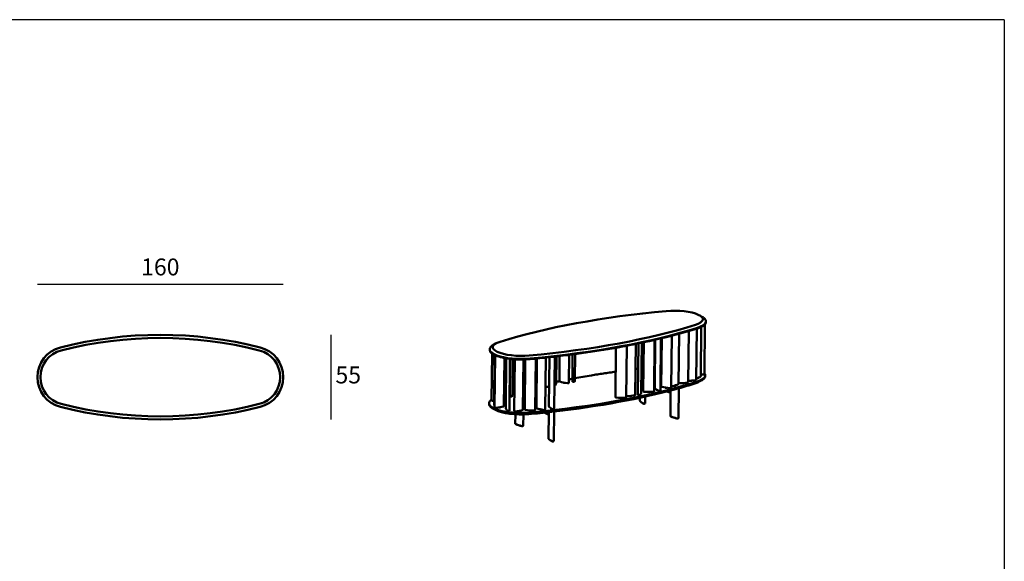
# Model space of a CAD drawing. Units: millimetres. Extents: x 25699 to 27024, y 7766 to 9213.
# Drawn here: x 26209 to 26849, y 8848 to 9201 of the extents above; entities that cross this region are included whole.
import ezdxf

# ---------------------------------------------------------------- set-up
doc = ezdxf.new("R2010")
doc.units = ezdxf.units.MM
doc.layers.add('Visibile (ISO)', color=7, linetype='Continuous', lineweight=50)
doc.layers.add('Visibile sottile (ISO)', color=7, linetype='Continuous', lineweight=35)
doc.styles.add('quote1_5', font='tahoma.ttf', dxfattribs={"height": 11})
doc.dimstyles.new('1_5$0', dxfattribs={"dimtxt": 11, "dimasz": 0, "dimexe": 0, "dimexo": 30, "dimgap": 4, "dimtad": 2, "dimtih": 1, "dimtoh": 1, "dimdec": 0, "dimzin": 1, "dimtxsty": 'quote1_5', "dimcen": 0, "dimse1": 1, "dimse2": 1, "dimclrd": 256, "dimclre": 256, "dimclrt": 256, "dimadec": 0, "dimazin": 0, "dimtfac": 1, "dimtdec": 0, "dimtmove": 2, "dimatfit": 3, "dimfxl": 1, "dimlwd": -1, "dimlwe": -1, "dimarcsym": 0})

# ---------------------------------------------------------------- blocks, each defined once
blk = doc.blocks.new('*D2')
at = {"transparency": 16777216}
blk.add_line((26220.22, 9028.73), (26380.22, 9028.73), dxfattribs=at)
at = {"layer": 'Defpoints', "color": 0, "transparency": 16777216}
for p in [(26380.22, 9028.73), (26220.22, 8968.19), (26380.22, 8968.19)]:
    blk.add_point(p, dxfattribs=at)
at = {"transparency": 16777216, "insert": (26300.22, 9038.45), "char_height": 11, "attachment_point": 5, "style": 'quote1_5'}
blk.add_mtext('160', dxfattribs=at)
blk = doc.blocks.new('*D3')
at = {"transparency": 16777216}
blk.add_line((26411.11, 8995.69), (26411.11, 8940.69), dxfattribs=at)
at = {"layer": 'Defpoints', "color": 0, "transparency": 16777216}
for p in [(26300.22, 8995.69), (26300.22, 8940.69), (26411.11, 8940.69)]:
    blk.add_point(p, dxfattribs=at)
at = {"transparency": 16777216, "insert": (26422.52, 8968.19), "char_height": 11, "attachment_point": 5, "style": 'quote1_5'}
blk.add_mtext('55', dxfattribs=at)
blk = doc.blocks.new('Island_160')
at = {"layer": 'Visibile (ISO)'}
for centre, radius, start, end in [((26264.4, 8739.34), 263.75, 75.74997, 104.25003), ((26264.4, 8739.34), 261.75, 75.74997, 104.25003), ((26204.4, 8975.59), 20, 104.25003, 255.74997), ((26204.4, 8975.59), 18, 104.25003, 255.74997), ((26324.4, 8975.59), 18, 284.25003, 75.74997), ((26324.4, 8975.59), 20, 284.25003, 75.74997), ((26264.4, 9211.84), 261.75, 255.74997, 284.25003), ((26264.4, 9211.84), 263.75, 255.74997, 284.25003)]:
    blk.add_arc(centre, radius, start, end, dxfattribs=at)

msp = doc.modelspace()

# ---------------------------------------------------------------- linework, layer by layer
at = {"color": 8}
for q in [(26045.99, 9200.71), (26849.45, 7830.99)]:
    msp.add_line((26849.45, 9200.71), q, dxfattribs=at)
at = {"layer": 'Visibile (ISO)'}
for p, q in [((26651.02, 9008.43), (26652.72, 9007.48)), ((26654.25, 8970.11), (26654.61, 9002.59)), ((26654.25, 8970.11), (26654.61, 9002.59)), ((26654.25, 8970.11), (26654.61, 9002.59)), ((26655.21, 9004.06), (26655.22, 9004.48)), ((26637.39, 8963.7), (26637.76, 8996.44)), ((26644.1, 8998.24), (26643.73, 8964.75)), ((26648.98, 8966.25), (26649.36, 8999.83)), ((26651.88, 8968.67), (26652.24, 9000.91)), ((26518.85, 8990.22), (26517.13, 8989.31)), ((26609.32, 8956.5), (26609.69, 8989.77)), ((26610.93, 8956.63), (26611.3, 8990.11)), ((26613.24, 8958.31), (26613.6, 8990.59)), ((26614.52, 8958.89), (26614.88, 8990.86)), ((26621.51, 8958.7), (26621.88, 8992.43)), ((26621.98, 8960.97), (26622.33, 8992.53)), ((26626.01, 8993.41), (26625.63, 8959.35)), ((26626.06, 8973.59), (26626.28, 8993.47)), ((26626.21, 8961.97), (26626.56, 8993.54)), ((26632.7, 8961.19), (26633.08, 8995.18)), ((26514.56, 8985.94), (26514.57, 8986.37)), ((26515.81, 8953.05), (26516.15, 8983.52)), ((26569.97, 8966.27), (26570.16, 8983.17)), ((26596.72, 8987.29), (26596.36, 8955.11)), ((26603.33, 8954.87), (26603.71, 8988.59)), ((26603.33, 8954.87), (26603.71, 8988.59)), ((26603.34, 8954.89), (26603.71, 8988.59)), ((26517.39, 8950.46), (26517.75, 8982.59)), ((26518.1, 8982.42), (26517.72, 8948.36)), ((26524.14, 8980.64), (26523.79, 8949.25)), ((26524.99, 8948.07), (26525.35, 8980.42)), ((26525.01, 8955.79), (26525.29, 8980.43)), ((26527.4, 8946.34), (26527.78, 8980.08)), ((26528.08, 8980.04), (26527.81, 8956.04)), ((26529.57, 8957.07), (26529.82, 8979.87)), ((26530.55, 8958.17), (26530.79, 8979.8)), ((26530.58, 8945.96), (26530.96, 8979.79)), ((26536.57, 8979.66), (26536.21, 8947.03)), ((26537.34, 8947.03), (26537.7, 8979.69)), ((26544.21, 8946.61), (26544.59, 8980.24)), ((26544.62, 8980.25), (26544.4, 8961.04)), ((26544.92, 8948.07), (26545.28, 8980.31)), ((26550.73, 8946.96), (26551.11, 8980.9)), ((26553.45, 8981.15), (26553.1, 8949.09)), ((26556.51, 8947.45), (26556.89, 8981.53)), ((26557.85, 8964.33), (26558.05, 8981.67)), ((26559.89, 8965.39), (26560.08, 8981.9)), ((26566.06, 8964.43), (26566.26, 8982.66)), ((26568.54, 8982.96), (26568.35, 8965.98)), ((26613.45, 8972.67), (26613.45, 8972.78)), ((26562.22, 8964.73), (26562.23, 8964.78)), ((26641.07, 8964.37), (26641.07, 8964.37)), ((26650.49, 8967.75), (26650.49, 8967.85)), ((26650.54, 8965.05), (26652.26, 8965.96)), ((26654.82, 8968.91), (26654.83, 8969.33)), ((26557.67, 8963.45), (26557.67, 8963.5)), ((26623.05, 8959.98), (26623.05, 8960.08)), ((26628.7, 8961.4), (26628.7, 8961.43)), ((26631.08, 8958.37), (26629.95, 8958.91)), ((26632.3, 8957.97), (26631.19, 8958.33)), ((26632.13, 8942.82), (26632.32, 8959.52)), ((26635.71, 8962.85), (26635.71, 8962.94)), ((26637.55, 8961.21), (26637.33, 8941.5)), ((26514.17, 8950.79), (26514.17, 8951.22)), ((26524.23, 8954.79), (26524.23, 8954.89)), ((26529.43, 8956.35), (26529.43, 8956.37)), ((26606.78, 8956.01), (26606.78, 8956.03)), ((26612.29, 8954.77), (26612.27, 8952.78)), ((26612.83, 8957.27), (26612.84, 8957.36)), ((26615.68, 8951.14), (26615.73, 8955.51)), ((26518.37, 8946.84), (26516.67, 8947.79)), ((26521.5, 8948.61), (26521.5, 8948.66)), ((26525.45, 8947.02), (26525.45, 8947.12)), ((26534.14, 8946.3), (26534.14, 8946.37)), ((26547.07, 8947.33), (26547.07, 8947.39)), ((26552.52, 8943.88), (26549.96, 8945.09)), ((26552.86, 8928.2), (26553.06, 8945.43)), ((26554.05, 8948.09), (26554.05, 8948.19)), ((26556.49, 8946.14), (26556.27, 8926.56)), ((26615.42, 8950.95), (26615.42, 8951)), ((26531.28, 8943.98), (26531.21, 8937.84)), ((26536.41, 8936.52), (26536.49, 8943.9)), ((26553.03, 8943.51), (26552.56, 8943.86)), ((26632.38, 8942.62), (26632.38, 8942.65)), ((26637.08, 8941.32), (26637.08, 8941.36)), ((26531.46, 8937.64), (26531.46, 8937.67)), ((26536.16, 8936.33), (26536.16, 8936.38)), ((26556.02, 8926.37), (26556.02, 8926.41))]:
    msp.add_line(p, q, dxfattribs=at)
for centre, major_axis, ratio, start_param, end_param in [((26713.5, 8935.99), (261.73, -2.92), 0.299798, 1.901053, 2.398473), ((26635.24, 9006), (18, -0.2), 0.299798, 5.540066, 8.184239), ((26456.31, 9057.44), (-261.73, 2.92), 0.299798, 1.901053, 2.398473), ((26534.58, 8987.43), (-18, 0.2), 0.299798, 5.540066, 8.184239), ((26556.29, 8981.6), (-0.6, 0.007), 0.299798, 1.18824, 1.964752), ((26556.29, 8981.6), (0.6, -0.007), 0.299798, 5.106344, 5.880951), ((26633.55, 8975.05), (-21.72, 0.24), 0.299798, 0.386392, 0.520181), ((26614.2, 8972.66), (-0.75, 0.008), 0.299798, 0, 1.18613), ((26627.78, 8979.5), (21.72, -0.24), 0.299798, 4.430702, 4.451948), ((26621.18, 8973.42), (0.75, -0.008), 0.299798, 5.428002, 5.729512), ((26626.66, 8973.59), (-0.6, 0.007), 0.299798, 0, 1.007686), ((26536.13, 8964.57), (21.72, -0.24), 0.299798, 6.035872, 6.283185), ((26560.49, 8965.39), (-0.6, 0.007), 0.299798, 0, 0.894824), ((26573.76, 8970.18), (21.72, -0.24), 0.299798, 4.036417, 4.311843), ((26562.97, 8964.72), (-0.75, 0.008), 0.299798, 0, 2.29357), ((26565.46, 8964.44), (0.6, -0.007), 0.299798, 4.311843, 6.283185), ((26590.07, 8965.74), (-21.72, 0.24), 0.299798, 0, 0.113433), ((26569.08, 8965.26), (-0.6, 0.007), 0.299798, 0.113433, 1.546517), ((26569.08, 8965.26), (0.6, -0.007), 0.299798, 4.688109, 6.121193), ((26548.24, 8966.51), (21.72, -0.24), 0.299798, 6.121193, 6.283185), ((26637.51, 8964.39), (0.6, -0.007), 0.299798, 4.532246, 4.826063), ((26455.88, 9019.28), (261.73, -2.92), 0.299798, 5.482856, 5.540066), ((26635.18, 8970.7), (21.72, -0.24), 0.299798, 4.826063, 5.101489), ((26640.32, 8964.38), (0.75, -0.008), 0.299798, 3.615262, 6.283185), ((26643.13, 8964.76), (0.6, -0.007), 0.299798, 5.101489, 6.283185), ((26642.04, 8972.36), (21.72, -0.24), 0.299798, 4.794233, 5.020733), ((26645.52, 8965.95), (-0.75, 0.008), 0.299798, 0.380852, 3.091975), ((26634.81, 8967.84), (18, -0.2), 0.299798, 5.540066, 5.778575), ((26648.38, 8966.25), (0.6, -0.007), 0.299798, 5.020733, 6.283185), ((26631.99, 8971.45), (-21.72, 0.24), 0.299798, 2.473102, 2.724887), ((26649.74, 8967.76), (0.75, -0.008), 0.299798, 4.775652, 6.283185), ((26651.28, 8968.68), (0.6, -0.007), 0.299798, 5.866479, 6.283185), ((26651.26, 8976.44), (21.72, -0.24), 0.299798, 4.744799, 4.828842), ((26653.65, 8970.12), (0.6, -0.007), 0.299798, 4.828842, 6.261926), ((26653.65, 8970.12), (0.6, -0.007), 0.299798, 6.261926, 6.283185), ((26531.15, 8958.17), (-0.6, 0.007), 0.299798, 0, 0.759185), ((26535.63, 8964.31), (21.72, -0.24), 0.299798, 4.747938, 4.777737), ((26536.94, 8957.98), (-0.6, 0.007), 0.299798, 1.636145, 2.626383), ((26566.13, 8960.79), (-21.72, 0.24), 0.299798, 0, 0.148038), ((26545.22, 8960.09), (-0.6, 0.007), 0.299798, 0.148038, 1.28927), ((26561.55, 8967.64), (21.72, -0.24), 0.299798, 4.203162, 4.322941), ((26550.99, 8962.14), (0.75, -0.008), 0.299798, 4.59055, 5.453068), ((26455.88, 9019.28), (261.73, -2.92), 0.299798, 5.110259, 5.473675), ((26556.59, 8962.79), (0.6, -0.007), 0.299798, 4.851717, 6.035872), ((26556.92, 8963.46), (0.75, -0.008), 0.299798, 5.858896, 6.283185), ((26591.55, 8958.88), (21.72, -0.24), 0.299798, 5.956173, 6.231599), ((26612.64, 8958.32), (0.6, -0.007), 0.299798, 6.231599, 6.283185), ((26615.12, 8958.88), (-0.6, 0.007), 0.299798, 0, 1.368231), ((26619.44, 8965.04), (21.72, -0.24), 0.299798, 4.509824, 4.78525), ((26618.01, 8958.6), (-0.75, 0.008), 0.299798, 0.14176, 2.873955), ((26620.91, 8958.7), (0.6, -0.007), 0.299798, 4.78525, 6.283185), ((26622.58, 8960.96), (-0.6, 0.007), 0.299798, 0, 0.303024), ((26642.76, 8962.63), (-21.72, 0.24), 0.299798, 0.303024, 0.57845), ((26623.8, 8959.97), (-0.75, 0.008), 0.299798, 0, 1.28397), ((26625.03, 8959.36), (-0.6, 0.007), 0.299798, 0.57845, 2.011534), ((26625.03, 8959.36), (0.6, -0.007), 0.299798, 5.153126, 6.283185), ((26626.81, 8961.96), (-0.6, 0.007), 0.299798, 0, 1.017408), ((26637.97, 8967.23), (21.72, -0.24), 0.299798, 4.159001, 4.434427), ((26629.45, 8961.39), (-0.75, 0.008), 0.299798, 0, 2.462061), ((26631.92, 8958.53), (1, -0.011), 0.299798, 3.72056, 3.905571), ((26632.1, 8961.2), (0.6, -0.007), 0.299798, 4.434427, 6.283185), ((26633.13, 8962.4), (-0.6, 0.007), 0.299798, 0.811343, 2.323725), ((26618.74, 8967.18), (-21.72, 0.24), 0.299798, 2.323725, 2.599151), ((26634.96, 8962.86), (0.75, -0.008), 0.299798, 4.547252, 6.283185), ((26650.08, 8963.98), (21.8, 9.24), 0.124608, 2.185495, 2.231018), ((26650.1, 8965.22), (21.72, -0.24), 0.299798, 3.997718, 3.997762), ((26636.95, 8960.96), (0.602, 0.255), 0.124608, 0.858027, 2.185495), ((26636.79, 8963.71), (0.6, -0.007), 0.299798, 5.740743, 6.283185), ((26636.95, 8960.96), (-0.602, -0.255), 0.124608, 3.087187, 3.788253), ((26516.41, 8953.04), (-0.6, 0.007), 0.299798, 0, 1.615176), ((26515.54, 8959.38), (21.72, -0.24), 0.299798, 4.756769, 4.802043), ((26503.67, 8957.2), (21.72, -0.24), 0.299798, 5.907369, 6.097585), ((26523.48, 8954.79), (0.75, -0.008), 0.299798, 5.253248, 6.283185), ((26524.41, 8955.8), (0.6, -0.007), 0.299798, 6.097585, 6.283185), ((26549.53, 8955.79), (-21.72, 0.24), 0.299798, 0, 0.053999), ((26528.43, 8955.69), (-0.6, 0.007), 0.299798, 0.053999, 1.487082), ((26528.43, 8955.69), (0.6, -0.007), 0.299798, 4.628675, 6.061758), ((26507.84, 8957.31), (21.72, -0.24), 0.299798, 6.061758, 6.283185), ((26528.68, 8956.36), (0.75, -0.008), 0.299798, 5.980973, 6.283185), ((26596.96, 8955.1), (-0.6, 0.007), 0.299798, 0, 1.348659), ((26601.68, 8961.23), (21.72, -0.24), 0.299798, 4.490252, 4.765678), ((26599.85, 8954.81), (-0.75, 0.008), 0.299798, 0.124, 2.853722), ((26602.74, 8954.89), (0.6, -0.007), 0.299798, 4.765678, 6.198761), ((26602.74, 8954.89), (0.6, -0.007), 0.299798, 6.198761, 6.283185), ((26603.34, 8955.91), (-0.6, 0.007), 0.299798, 1.58389, 1.819436), ((26598.21, 8962.11), (-21.72, 0.24), 0.299798, 1.819436, 2.094862), ((26606.03, 8956.02), (0.75, -0.008), 0.299798, 3.782708, 6.283185), ((26608.72, 8956.51), (0.6, -0.007), 0.299798, 5.236454, 6.283185), ((26611.53, 8956.63), (0.6, -0.007), 0.299798, 3.141593, 5.956173), ((26612.87, 8952.78), (-0.6, 0.007), 0.299798, 0, 0.256242), ((26633.32, 8954.15), (-21.72, 0.24), 0.299798, 0.256242, 0.531668), ((26612.08, 8957.28), (0.75, -0.008), 0.299798, 5.593071, 6.283185), ((26633.32, 8953.96), (-21.47, 0.24), 0.299798, 0.390104, 0.531668), ((26615.08, 8951.15), (0.6, -0.007), 0.299798, 5.106344, 6.283185), ((26539.11, 8950.22), (-21.72, 0.24), 0.299798, 0, 0.058118), ((26518.02, 8950.09), (-0.6, 0.007), 0.299798, 0.058118, 1.087637), ((26518.32, 8948.36), (-0.6, 0.007), 0.299798, 0, 2.01205), ((26534.15, 8949.28), (18, -0.2), 0.299798, 3.646203, 5.042646), ((26509.36, 8954.18), (21.72, -0.24), 0.299798, 5.153643, 5.429069), ((26520.75, 8948.61), (0.75, -0.008), 0.299798, 4.048399, 6.283185), ((26523.19, 8949.25), (0.6, -0.007), 0.299798, 5.429069, 6.283185), ((26525.59, 8948.06), (-0.6, 0.007), 0.299798, 0, 0.076375), ((26546.66, 8948.31), (-21.72, 0.24), 0.299798, 0.076375, 0.351801), ((26526.2, 8947.01), (-0.75, 0.008), 0.299798, 0, 0.759317), ((26526.8, 8946.35), (0.6, -0.007), 0.299798, 3.493393, 6.283185), ((26531.18, 8945.96), (-0.6, 0.007), 0.299798, 0, 0.706239), ((26531.18, 8945.96), (0.6, -0.007), 0.299798, 3.847832, 5.280915), ((26519.87, 8951.42), (21.72, -0.24), 0.299798, 5.280915, 5.556341), ((26533.39, 8946.31), (0.75, -0.008), 0.299798, 4.241443, 6.283185), ((26535.61, 8947.04), (0.6, -0.007), 0.299798, 5.556341, 6.283185), ((26537.94, 8947.03), (-0.6, 0.007), 0.299798, 0, 1.231081), ((26545.04, 8952.92), (21.72, -0.24), 0.299798, 4.372674, 4.6481), ((26455.88, 9019.28), (261.73, -2.92), 0.299798, 5.042646, 5.103644), ((26540.77, 8946.63), (-0.75, 0.008), 0.299798, 0.024099, 2.725341), ((26543.61, 8946.61), (0.6, -0.007), 0.299798, 4.6481, 6.283185), ((26545.52, 8948.06), (-0.6, 0.007), 0.299798, 0, 0.784251), ((26560.53, 8952.37), (21.72, -0.24), 0.299798, 3.925843, 4.201269), ((26547.82, 8947.32), (-0.75, 0.008), 0.299798, 0, 2.130569), ((26550.13, 8946.96), (0.6, -0.007), 0.299798, 4.201269, 6.283185), ((26553.7, 8949.08), (-0.6, 0.007), 0.299798, 0, 0.256242), ((26574.15, 8950.46), (-21.72, 0.24), 0.299798, 0.256242, 0.531668), ((26554.8, 8948.08), (-0.75, 0.008), 0.299798, 0, 1.1861), ((26574.11, 8947.22), (21.74, 5.31), 0.257136, 2.544198, 2.589721), ((26574.13, 8948.46), (21.72, -0.24), 0.299798, 3.627694, 3.627738), ((26555.89, 8946.01), (0.6, 0.147), 0.257136, 1.111115, 2.544198), ((26555.91, 8947.45), (0.6, -0.007), 0.299798, 3.673261, 5.106344), ((26555.89, 8946.01), (-0.6, -0.147), 0.257136, 3.075866, 4.252707), ((26555.91, 8947.45), (0.6, -0.007), 0.299798, 5.106344, 6.283185), ((26615.08, 8951.15), (-0.6, 0.007), 0.299798, 0.531668, 1.964752), ((26615.07, 8950.96), (0.35, -0.004), 0.299798, 3.673261, 6.283185), ((26552.1, 8943.81), (0.5, -0.006), 0.299798, 0.393955, 0.578967), ((26632.73, 8942.81), (-0.6, 0.007), 0.299798, 0, 0.626266), ((26649.89, 8946.33), (21.72, -0.24), 0.299798, 3.767858, 4.043284), ((26632.73, 8942.62), (-0.35, 0.004), 0.299798, 0, 0.626266), ((26649.88, 8946.14), (-21.47, 0.24), 0.299798, 0.626266, 0.901692), ((26636.73, 8941.51), (0.6, -0.007), 0.299798, 4.043284, 5.476368), ((26636.73, 8941.32), (0.35, -0.004), 0.299798, 4.043284, 6.283185), ((26636.73, 8941.51), (0.6, -0.007), 0.299798, 5.476368, 6.283185), ((26531.81, 8937.83), (-0.6, 0.007), 0.299798, 0, 0.626266), ((26548.97, 8941.35), (-21.72, 0.24), 0.299798, 0.626266, 0.901692), ((26531.81, 8937.64), (-0.35, 0.004), 0.299798, 0, 0.626266), ((26548.97, 8941.16), (-21.47, 0.24), 0.299798, 0.626266, 0.901692), ((26535.81, 8936.53), (-0.6, 0.007), 0.299798, 0.901692, 2.334775), ((26535.81, 8936.34), (0.35, -0.004), 0.299798, 4.043284, 6.283185), ((26535.81, 8936.53), (0.6, -0.007), 0.299798, 5.476368, 6.283185), ((26553.46, 8928.19), (-0.6, 0.007), 0.299798, 0, 0.256242), ((26573.92, 8929.57), (-21.72, 0.24), 0.299798, 0.256242, 0.531668), ((26573.91, 8929.38), (-21.47, 0.24), 0.299798, 0.390104, 0.531668), ((26555.67, 8926.56), (0.6, -0.007), 0.299798, 3.673261, 5.106344), ((26555.67, 8926.37), (0.35, -0.004), 0.299798, 3.673261, 6.283185), ((26555.67, 8926.56), (0.6, -0.007), 0.299798, 5.106344, 6.283185)]:
    msp.add_ellipse(centre, major_axis=major_axis, ratio=ratio, start_param=start_param, end_param=end_param, dxfattribs=at)
for points, knots in [([(26649.85, 8999.98), (26650.53, 9000.2), (26651.14, 9000.42), (26652.26, 9000.9), (26652.76, 9001.16), (26653.63, 9001.69), (26653.99, 9001.96), (26654.59, 9002.53), (26654.82, 9002.83), (26655.13, 9003.43), (26655.21, 9003.74), (26655.21, 9004.06)], [4.961099, 4.961099, 4.961099, 4.961099, 5.1097229, 5.1097229, 5.2583467, 5.2583467, 5.4069706, 5.4069706, 5.5555945, 5.5555945, 5.7042184, 5.7042184, 5.7042184, 5.7042184]), ([(26655.22, 9004.48), (26655.22, 9004.69), (26655.19, 9004.91), (26655.05, 9005.33), (26654.95, 9005.53), (26654.68, 9005.94), (26654.51, 9006.15), (26654.1, 9006.54), (26653.87, 9006.74), (26653.34, 9007.12), (26653.04, 9007.3), (26652.72, 9007.48)], [5.7042184, 5.7042184, 5.7042184, 5.7042184, 5.8051404, 5.8051404, 5.9060624, 5.9060624, 6.0069844, 6.0069844, 6.1079064, 6.1079064, 6.2088284, 6.2088284, 6.2088284, 6.2088284]), ([(26540.96, 8979.9), (26549.24, 8980.66), (26557.38, 8981.54), (26573.3, 8983.55), (26581.08, 8984.67), (26596.21, 8987.15), (26603.55, 8988.51), (26617.73, 8991.43), (26624.56, 8993), (26637.66, 8996.35), (26643.92, 8998.12), (26649.85, 8999.98)], [4.463679, 4.463679, 4.463679, 4.463679, 4.563163, 4.563163, 4.662647, 4.662647, 4.762131, 4.762131, 4.861615, 4.861615, 4.961099, 4.961099, 4.961099, 4.961099]), ([(26514.56, 8985.94), (26514.55, 8985.3), (26514.87, 8984.67), (26516.14, 8983.44), (26517.11, 8982.84), (26519.63, 8981.77), (26521.16, 8981.29), (26524.63, 8980.51), (26526.56, 8980.2), (26530.63, 8979.77), (26532.77, 8979.66), (26536.95, 8979.64), (26539.01, 8979.72), (26540.96, 8979.9)], [2.562626, 2.562626, 2.562626, 2.562626, 2.867243, 2.867243, 3.190094, 3.190094, 3.51218, 3.51218, 3.833101, 3.833101, 4.153628, 4.153628, 4.463679, 4.463679, 4.463679, 4.463679]), ([(26517.13, 8989.31), (26516.8, 8989.14), (26516.5, 8988.96), (26515.97, 8988.59), (26515.73, 8988.4), (26515.32, 8988.01), (26515.14, 8987.81), (26514.86, 8987.41), (26514.75, 8987.21), (26514.61, 8986.79), (26514.57, 8986.58), (26514.57, 8986.37)], [2.0580157, 2.0580157, 2.0580157, 2.0580157, 2.1589377, 2.1589377, 2.2598597, 2.2598597, 2.3607817, 2.3607817, 2.4617037, 2.4617037, 2.5626257, 2.5626257, 2.5626257, 2.5626257]), ([(26596.54, 8971.74), (26595.2, 8971.55), (26593.87, 8971.37), (26591.21, 8970.98), (26589.89, 8970.79), (26587.25, 8970.39), (26585.94, 8970.19), (26583.33, 8969.78), (26582.03, 8969.57), (26577.1, 8968.76), (26573.51, 8968.14), (26569.98, 8967.49)], [1.4530521, 1.4530521, 1.4530521, 1.4530521, 1.4700478, 1.4700478, 1.4870533, 1.4870533, 1.5040587, 1.5040587, 1.5210543, 1.5210543, 1.5689313, 1.5689313, 1.5689313, 1.5689313]), ([(26559.89, 8965.54), (26559.51, 8965.46), (26559.13, 8965.38), (26558.45, 8965.24), (26558.16, 8965.18), (26557.86, 8965.12)], [1.615184737, 1.615184737, 1.615184737, 1.615184737, 1.620538325, 1.620538325, 1.624683625, 1.624683625, 1.624683625, 1.624683625]), ([(26654.82, 8968.91), (26654.82, 8968.7), (26654.78, 8968.48), (26654.64, 8968.07), (26654.53, 8967.86), (26654.25, 8967.46), (26654.07, 8967.26), (26653.66, 8966.87), (26653.42, 8966.69), (26652.88, 8966.32), (26652.59, 8966.14), (26652.26, 8965.96)], [0.5789669, 0.5789669, 0.5789669, 0.5789669, 0.6798889, 0.6798889, 0.7808109, 0.7808109, 0.8817329, 0.8817329, 0.982655, 0.982655, 1.083577, 1.083577, 1.083577, 1.083577]), ([(26515.81, 8953.61), (26515.54, 8953.42), (26515.3, 8953.22), (26514.8, 8952.74), (26514.57, 8952.44), (26514.26, 8951.84), (26514.18, 8951.53), (26514.17, 8951.22)], [2.1623328, 2.1623328, 2.1623328, 2.1623328, 2.265378, 2.265378, 2.4140019, 2.4140019, 2.5626257, 2.5626257, 2.5626257, 2.5626257]), ([(26516.67, 8947.79), (26516.34, 8947.97), (26516.05, 8948.16), (26515.52, 8948.54), (26515.29, 8948.73), (26514.88, 8949.13), (26514.71, 8949.33), (26514.44, 8949.74), (26514.34, 8949.95), (26514.2, 8950.37), (26514.17, 8950.58), (26514.17, 8950.79)], [3.2159495, 3.2159495, 3.2159495, 3.2159495, 3.3168715, 3.3168715, 3.4177935, 3.4177935, 3.5187156, 3.5187156, 3.6196376, 3.6196376, 3.7205596, 3.7205596, 3.7205596, 3.7205596])]:
    msp.add_open_spline(points, degree=3, knots=knots, dxfattribs=at)
for points in [[(26611.12, 8973.58), (26610.58, 8973.52), (26610.04, 8973.46), (26609.51, 8973.39)], [(26626.07, 8975.15), (26625.99, 8975.14), (26625.9, 8975.13), (26625.81, 8975.13)], [(26654.83, 8969.33), (26654.83, 8969.84), (26654.64, 8970.34), (26654.25, 8970.82)], [(26568.36, 8967.19), (26567.6, 8967.05), (26566.84, 8966.91), (26566.09, 8966.76)], [(26527.83, 8957.77), (26527.73, 8957.75), (26527.63, 8957.72), (26527.53, 8957.69)], [(26530.56, 8958.54), (26530.23, 8958.45), (26529.9, 8958.36), (26529.58, 8958.27)], [(26544.41, 8962.12), (26544.4, 8962.11), (26544.4, 8962.11), (26544.39, 8962.11)], [(26525.09, 8956.98), (26525.07, 8956.97), (26525.05, 8956.97), (26525.03, 8956.96)]]:
    msp.add_open_spline(points, degree=3, dxfattribs=at)
at = {"layer": 'Visibile sottile (ISO)'}
for p, q in [((26613.24, 8958.3), (26613.6, 8990.59)), ((26524.99, 8948.05), (26525.35, 8980.42)), ((26525, 8955.76), (26525.28, 8980.43)), ((26553.12, 8949.04), (26553.47, 8981.15))]:
    msp.add_line(p, q, dxfattribs=at)
for centre, major_axis, start_param, end_param in [((26635.22, 9004.78), (19.95, -0.22), 5.540066, 6.787795), ((26456.3, 9056.23), (-263.69, 2.94), 1.901053, 2.398473), ((26534.56, 8986.22), (-19.95, 0.22), 5.778575, 8.184239), ((26713.1, 8899.65), (263.63, -2.94), 2.032081, 2.147985), ((26713.1, 8899.65), (263.63, -2.94), 1.971315, 1.977957), ((26713.1, 8899.65), (263.63, -2.94), 1.910542, 1.911609), ((26634.83, 8969.65), (19.9, -0.22), 5.540066, 6.505592), ((26455.9, 9021.09), (-263.63, 2.94), 1.901053, 2.398473), ((26455.9, 9020.57), (-263.73, 2.94), 1.901053, 2.398473), ((26713.1, 8899.65), (263.63, -2.94), 2.19425, 2.203752), ((26713.1, 8899.65), (263.63, -2.94), 2.1553, 2.165668), ((26634.82, 8969.13), (20, -0.22), 5.540066, 6.283185), ((26713.1, 8899.65), (263.63, -2.94), 2.353408, 2.354988), ((26713.1, 8899.65), (263.63, -2.94), 2.338956, 2.344108), ((26713.1, 8899.65), (263.63, -2.94), 2.268433, 2.268569), ((26534.17, 8951.09), (-19.9, 0.22), 5.890414, 8.184239), ((26713.1, 8899.65), (263.63, -2.94), 2.368105, 2.368452), ((26534.17, 8950.57), (-20, 0.22), 0, 1.901053)]:
    msp.add_ellipse(centre, major_axis=major_axis, ratio=0.299798, start_param=start_param, end_param=end_param, dxfattribs=at)

# ---------------------------------------------------------------- block references
msp.add_blockref('Island_160', (35.83, -7.41))

# ---------------------------------------------------------------- dimensions: what is measured, and where the dimension line sits
dim = msp.add_linear_dim(base=(26380.22, 9028.73), p1=(26220.22, 8968.19), p2=(26380.22, 8968.19), dimstyle='1_5$0')
dim.commit()
dim.dimension.update_dxf_attribs({"geometry": '*D2', "text_midpoint": (26300.22, 9038.45)})
dim = msp.add_linear_dim(base=(26411.11, 8940.69), p1=(26300.22, 8995.69), p2=(26300.22, 8940.69), angle=90, dimstyle='1_5$0')
dim.commit()
dim.dimension.update_dxf_attribs({"geometry": '*D3', "text_midpoint": (26422.52, 8968.19)})

doc.saveas('drawing.dxf')
